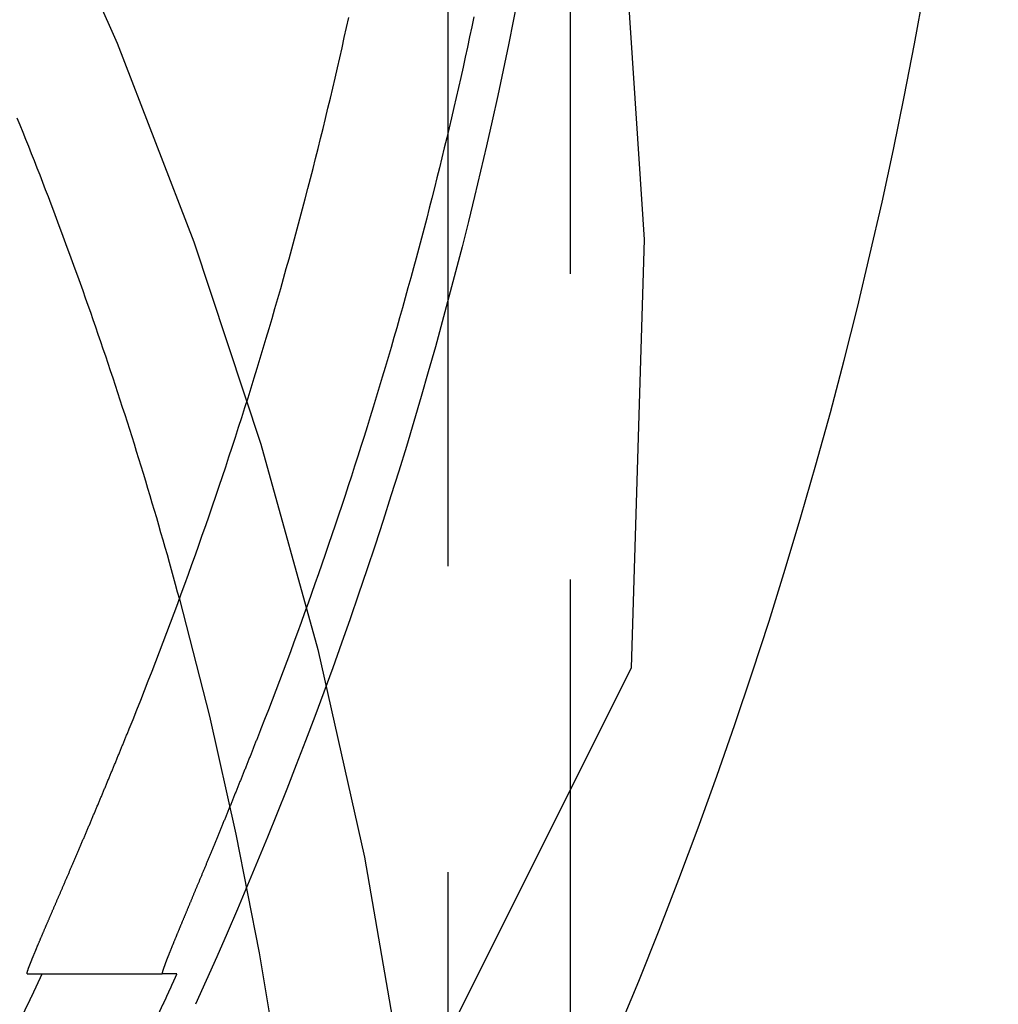
# Model space of a CAD drawing. Extents: x -750 to 140, y -390 to 180.
# Drawn here: x 32 to 40, y 22 to 30 of the extents above; entities that cross this region are included whole.
import ezdxf

# ---------------------------------------------------------------- set-up
doc = ezdxf.new("R2010")
doc.units = 0
doc.header["$LTSCALE"] = 20
doc.linetypes.add('VERDECKT', pattern=[0.375, 0.25, -0.125])
doc.layers.get('0').update_dxf_attribs({"linetype": 'CONTINUOUS'})
doc.layers.add('STEMPEL', color=3, linetype='CONTINUOUS')

# ---------------------------------------------------------------- blocks, each defined once
blk = doc.blocks.new('A$CA4D0E04E')
at = {"color": 1, "linetype": 'VERDECKT', "extrusion": (-2e-16, 1, -2e-16)}
for p, q in [((35.37511, 38.37034), (35.37511, 17.00136)), ((36.37511, 33.25996), (36.37511, 16.9981))]:
    blk.add_line(p, q, dxfattribs=at)
at = {"color": 3, "linetype": 'CONTINUOUS', "extrusion": (-2e-16, 1, -2e-16)}
for p, q in [((36.57514, 34.63189), (36.9804, 28.53934)), ((36.9804, 28.53934), (36.87511, 25.03927)), ((36.87511, 25.03927), (33.87511, 19.03927)), ((31.9369, 22.53927), (33.04073, 22.53927)), ((33.15974, 22.53927), (33.04073, 22.53927))]:
    blk.add_line(p, q, dxfattribs=at)
at = {"color": 1, "linetype": 'VERDECKT'}
for points in [[(22.3961, 43.9804, 0), (23.7155, 42.8439, 0), (24.9774, 41.644, 0), (26.1789, 40.3838, 0), (27.317, 39.0663, 0), (28.389, 37.6945, 0), (29.3923, 36.2719, 0), (30.3245, 34.8018, 0), (31.1833, 33.2878, 0), (31.9667, 31.7336, 0), (32.6728, 30.1428, 0), (33.2999, 28.5194, 0), (33.8465, 26.8671, 0), (34.3112, 25.1901, 0), (34.693, 23.4924, 0), (34.9909, 21.778, 0), (35.2042, 20.051, 0), (35.3324, 18.3157, 0), (35.3751, 16.5762, 0), (35.3324, 14.8366, 0), (35.2042, 13.1013, 0)], [(33.1803, 25.6005, 0), (33.4256, 24.643, 0), (33.6433, 23.6789, 0), (33.8331, 22.709, 0), (33.9951, 21.734, 0), (34.129, 20.7548, 0), (34.2347, 19.7721, 0), (34.3122, 18.7868, 0), (34.3613, 17.7997, 0), (34.3821, 16.8116, 0), (34.3745, 15.8233, 0), (34.3385, 14.8357, 0), (34.2741, 13.8494, 0), (34.1815, 12.8655, 0)], [(33.0463, 22.2893, 0), (32.7696, 21.6998, 0), (32.4826, 21.1154, 0), (32.1852, 20.5363, 0), (31.8775, 19.9625, 0), (31.5597, 19.3943, 0), (31.2318, 18.8318, 0), (30.8939, 18.2753, 0), (30.5462, 17.725, 0), (30.1888, 17.1809, 0), (29.8218, 16.6432, 0), (29.4452, 16.1122, 0), (29.0592, 15.588, 0), (28.664, 15.0708, 0), (28.2597, 14.5607, 0), (27.8463, 14.0579, 0), (27.424, 13.5626, 0), (26.993, 13.0749, 0)], [(25.5955, 13.0371, 0), (26.0225, 13.4946, 0), (26.4415, 13.9596, 0), (26.8521, 14.4318, 0), (27.2544, 14.9113, 0), (27.6482, 15.3977, 0), (28.0334, 15.8911, 0), (28.4098, 16.3911, 0), (28.7774, 16.8977, 0), (29.1361, 17.4107, 0), (29.4856, 17.93, 0), (29.8259, 18.4554, 0), (30.157, 18.9866, 0), (30.4787, 19.5237, 0), (30.7908, 20.0663, 0), (31.0934, 20.6143, 0), (31.3863, 21.1676, 0), (31.6694, 21.726, 0), (31.9426, 22.2893, 0)]]:
    blk.add_polyline3d(points, dxfattribs=at)
at = {"color": 3, "linetype": 'CONTINUOUS'}
for points in [[(32.7699, 24.5393, 0), (32.8016, 24.6177, 0), (32.8331, 24.6963, 0), (32.8644, 24.7749, 0), (32.8955, 24.8536, 0), (32.9265, 24.9323, 0), (32.9572, 25.0112, 0), (32.9878, 25.0901, 0), (33.0182, 25.1691, 0), (33.0484, 25.2481, 0), (33.0784, 25.3273, 0), (33.1082, 25.4065, 0), (33.1378, 25.4857, 0), (33.1672, 25.5651, 0), (33.1965, 25.6445, 0), (33.2255, 25.724, 0), (33.2544, 25.8035, 0), (33.2831, 25.8831, 0), (33.3116, 25.9628, 0), (33.3399, 26.0426, 0), (33.368, 26.1224, 0), (33.3959, 26.2023, 0), (33.4237, 26.2822, 0), (33.4512, 26.3622, 0), (33.4786, 26.4423, 0), (33.5057, 26.5225, 0), (33.5327, 26.6027, 0), (33.5595, 26.683, 0), (33.5861, 26.7633, 0), (33.6125, 26.8437, 0), (33.6387, 26.9242, 0), (33.6647, 27.0047, 0), (33.6905, 27.0853, 0), (33.7161, 27.166, 0), (33.7416, 27.2467, 0), (33.7668, 27.3274, 0), (33.7919, 27.4083, 0), (33.8167, 27.4892, 0), (33.8414, 27.5701, 0), (33.8659, 27.6511, 0), (33.8902, 27.7322, 0), (33.9143, 27.8133, 0), (33.9382, 27.8945, 0), (33.9619, 27.9758, 0), (33.9854, 28.0571, 0), (34.0087, 28.1384, 0), (34.0318, 28.2198, 0), (34.0548, 28.3013, 0), (34.0775, 28.3828, 0), (34.1001, 28.4644, 0), (34.1224, 28.546, 0), (34.1446, 28.6277, 0), (34.1665, 28.7094, 0), (34.1883, 28.7912, 0), (34.2099, 28.873, 0), (34.2313, 28.9549, 0), (34.2525, 29.0368, 0), (34.2734, 29.1188, 0), (34.2942, 29.2009, 0), (34.3148, 29.283, 0), (34.3352, 29.3651, 0), (34.3555, 29.4473, 0), (34.3755, 29.5295, 0), (34.3953, 29.6118, 0), (34.4149, 29.6941, 0), (34.4343, 29.7765, 0), (34.4536, 29.8589, 0), (34.4726, 29.9414, 0), (34.4914, 30.0239, 0), (34.5101, 30.1064, 0), (34.5285, 30.189, 0), (34.5468, 30.2717, 0), (34.5648, 30.3544, 0)], [(35.5886, 30.3596, 0), (35.5711, 30.277, 0), (35.5534, 30.1944, 0), (35.5355, 30.1118, 0), (35.5174, 30.0293, 0), (35.4992, 29.9468, 0), (35.4807, 29.8644, 0), (35.462, 29.782, 0), (35.4432, 29.6996, 0), (35.4241, 29.6173, 0), (35.4049, 29.5351, 0), (35.3855, 29.4528, 0), (35.3659, 29.3707, 0), (35.3461, 29.2885, 0), (35.3261, 29.2064, 0), (35.3059, 29.1244, 0), (35.2856, 29.0424, 0), (35.265, 28.9605, 0), (35.2443, 28.8786, 0), (35.2233, 28.7967, 0), (35.2022, 28.7149, 0), (35.1809, 28.6332, 0), (35.1594, 28.5515, 0), (35.1377, 28.4698, 0), (35.1158, 28.3882, 0), (35.0938, 28.3067, 0), (35.0715, 28.2252, 0), (35.0491, 28.1438, 0), (35.0264, 28.0624, 0), (35.0036, 27.981, 0), (34.9806, 27.8997, 0), (34.9574, 27.8185, 0), (34.934, 27.7373, 0), (34.9105, 27.6562, 0), (34.8867, 27.5751, 0), (34.8628, 27.4941, 0), (34.8387, 27.4131, 0), (34.8143, 27.3322, 0), (34.7898, 27.2514, 0), (34.7651, 27.1706, 0), (34.7403, 27.0899, 0), (34.7152, 27.0092, 0), (34.69, 26.9286, 0), (34.6645, 26.848, 0), (34.6389, 26.7675, 0), (34.6131, 26.6871, 0), (34.5871, 26.6067, 0), (34.5609, 26.5264, 0), (34.5346, 26.4461, 0), (34.508, 26.3659, 0), (34.4813, 26.2858, 0), (34.4544, 26.2057, 0), (34.4273, 26.1257, 0), (34.4, 26.0458, 0), (34.3725, 25.9659, 0), (34.3449, 25.8861, 0), (34.317, 25.8063, 0), (34.289, 25.7266, 0), (34.2608, 25.647, 0), (34.2324, 25.5674, 0), (34.2038, 25.4879, 0), (34.1751, 25.4085, 0), (34.1461, 25.3291, 0), (34.117, 25.2498, 0), (34.0877, 25.1706, 0), (34.0582, 25.0914, 0), (34.0285, 25.0124, 0), (33.9987, 24.9333, 0), (33.9686, 24.8544, 0), (33.9384, 24.7755, 0), (33.908, 24.6967, 0), (33.8774, 24.6179, 0), (33.8467, 24.5393, 0)], [(31.8528, 29.5346, 0), (31.8764, 29.4762, 0), (31.8999, 29.4179, 0), (31.9233, 29.3594, 0), (31.9467, 29.3009, 0), (31.9699, 29.2424, 0), (31.993, 29.1839, 0), (32.016, 29.1253, 0), (32.0388, 29.0666, 0), (32.0616, 29.0079, 0), (32.0843, 28.9492, 0), (32.1068, 28.8905, 0), (32.1293, 28.8316, 0), (32.1517, 28.7728, 0), (32.1739, 28.7139, 0), (32.196, 28.655, 0), (32.2181, 28.596, 0), (32.24, 28.537, 0), (32.2618, 28.4779, 0), (32.2835, 28.4189, 0), (32.3051, 28.3597, 0), (32.3266, 28.3006, 0), (32.3479, 28.2414, 0), (32.3692, 28.1821, 0), (32.3904, 28.1228, 0), (32.4114, 28.0635, 0), (32.4324, 28.0041, 0), (32.4532, 27.9447, 0), (32.4739, 27.8853, 0), (32.4945, 27.8258, 0), (32.515, 27.7663, 0), (32.5354, 27.7068, 0), (32.5557, 27.6472, 0), (32.5759, 27.5875, 0), (32.596, 27.5279, 0), (32.616, 27.4682, 0), (32.6358, 27.4084, 0), (32.6556, 27.3487, 0), (32.6752, 27.2889, 0), (32.6947, 27.229, 0), (32.7141, 27.1692, 0), (32.7334, 27.1092, 0), (32.7526, 27.0493, 0), (32.7717, 26.9893, 0), (32.7907, 26.9293, 0), (32.8096, 26.8692, 0), (32.8283, 26.8092, 0), (32.847, 26.749, 0), (32.8655, 26.6889, 0), (32.8839, 26.6287, 0), (32.9023, 26.5685, 0), (32.9205, 26.5082, 0), (32.9386, 26.4479, 0), (32.9566, 26.3876, 0), (32.9744, 26.3273, 0), (32.9922, 26.2669, 0), (33.0099, 26.2065, 0), (33.0274, 26.146, 0), (33.0448, 26.0855, 0), (33.0622, 26.025, 0), (33.0794, 25.9645, 0), (33.0965, 25.9039, 0), (33.1135, 25.8433, 0), (33.1303, 25.7826, 0), (33.1471, 25.722, 0), (33.1638, 25.6613, 0), (33.1803, 25.6005, 0)], [(31.9426, 22.2893, 0), (31.9435, 22.2912, 0), (31.9445, 22.2932, 0), (31.9454, 22.2951, 0), (31.9463, 22.2971, 0), (31.9472, 22.299, 0), (31.9482, 22.301, 0), (31.9491, 22.3029, 0), (31.95, 22.3049, 0), (31.9509, 22.3068, 0), (31.9519, 22.3088, 0), (31.9528, 22.3107, 0), (31.9537, 22.3127, 0), (31.9546, 22.3146, 0), (31.9555, 22.3166, 0), (31.9565, 22.3185, 0), (31.9574, 22.3205, 0), (31.9583, 22.3224, 0), (31.9592, 22.3244, 0), (31.9602, 22.3263, 0), (31.9611, 22.3283, 0), (31.962, 22.3302, 0), (31.9629, 22.3322, 0), (31.9638, 22.3341, 0), (31.9648, 22.3361, 0), (31.9657, 22.338, 0), (31.9666, 22.34, 0), (31.9675, 22.3419, 0), (31.9685, 22.3439, 0), (31.9694, 22.3458, 0), (31.9703, 22.3478, 0), (31.9712, 22.3497, 0), (31.9721, 22.3517, 0), (31.9731, 22.3536, 0), (31.974, 22.3556, 0), (31.9749, 22.3575, 0), (31.9758, 22.3595, 0), (31.9767, 22.3614, 0), (31.9777, 22.3634, 0), (31.9786, 22.3653, 0), (31.9795, 22.3673, 0), (31.9804, 22.3692, 0), (31.9813, 22.3712, 0), (31.9823, 22.3732, 0), (31.9832, 22.3751, 0), (31.9841, 22.3771, 0), (31.985, 22.379, 0), (31.9859, 22.381, 0), (31.9869, 22.3829, 0), (31.9878, 22.3849, 0), (31.9887, 22.3868, 0), (31.9896, 22.3888, 0), (31.9905, 22.3907, 0), (31.9914, 22.3927, 0), (31.9924, 22.3946, 0), (31.9933, 22.3966, 0), (31.9942, 22.3985, 0), (31.9951, 22.4005, 0), (31.996, 22.4024, 0), (31.997, 22.4044, 0), (31.9979, 22.4063, 0), (31.9988, 22.4083, 0), (31.9997, 22.4102, 0), (32.0006, 22.4122, 0), (32.0015, 22.4142, 0), (32.0025, 22.4161, 0), (32.0034, 22.4181, 0), (32.0043, 22.42, 0), (32.0052, 22.422, 0), (32.0061, 22.4239, 0), (32.007, 22.4259, 0), (32.008, 22.4278, 0), (32.0089, 22.4298, 0), (32.0098, 22.4317, 0), (32.0107, 22.4337, 0), (32.0116, 22.4356, 0), (32.0125, 22.4376, 0), (32.0135, 22.4396, 0), (32.0144, 22.4415, 0), (32.0153, 22.4435, 0), (32.0162, 22.4454, 0), (32.0171, 22.4474, 0), (32.018, 22.4493, 0), (32.0189, 22.4513, 0), (32.0199, 22.4532, 0), (32.0208, 22.4552, 0), (32.0217, 22.4571, 0), (32.0226, 22.4591, 0), (32.0235, 22.461, 0), (32.0244, 22.463, 0), (32.0253, 22.465, 0), (32.0263, 22.4669, 0), (32.0272, 22.4689, 0), (32.0281, 22.4708, 0), (32.029, 22.4728, 0), (32.0299, 22.4747, 0), (32.0308, 22.4767, 0), (32.0317, 22.4786, 0), (32.0327, 22.4806, 0), (32.0336, 22.4825, 0), (32.0345, 22.4845, 0), (32.0354, 22.4865, 0), (32.0363, 22.4884, 0), (32.0372, 22.4904, 0), (32.0381, 22.4923, 0), (32.039, 22.4943, 0), (32.04, 22.4962, 0), (32.0409, 22.4982, 0), (32.0418, 22.5001, 0), (32.0427, 22.5021, 0), (32.0436, 22.5041, 0), (32.0445, 22.506, 0), (32.0454, 22.508, 0), (32.0463, 22.5099, 0), (32.0472, 22.5119, 0), (32.0482, 22.5138, 0), (32.0491, 22.5158, 0), (32.05, 22.5177, 0), (32.0509, 22.5197, 0), (32.0518, 22.5217, 0), (32.0527, 22.5236, 0), (32.0536, 22.5256, 0), (32.0545, 22.5275, 0), (32.0554, 22.5295, 0), (32.0564, 22.5314, 0), (32.0573, 22.5334, 0), (32.0582, 22.5354, 0), (32.0591, 22.5373, 0), (32.06, 22.5393, 0)], [(33.1597, 22.5393, 0), (33.1589, 22.5373, 0), (33.158, 22.5354, 0), (33.1571, 22.5334, 0), (33.1562, 22.5314, 0), (33.1553, 22.5295, 0), (33.1545, 22.5275, 0), (33.1536, 22.5256, 0), (33.1527, 22.5236, 0), (33.1518, 22.5217, 0), (33.1509, 22.5197, 0), (33.1501, 22.5178, 0), (33.1492, 22.5158, 0), (33.1483, 22.5138, 0), (33.1474, 22.5119, 0), (33.1465, 22.5099, 0), (33.1457, 22.508, 0), (33.1448, 22.506, 0), (33.1439, 22.5041, 0), (33.143, 22.5021, 0), (33.1421, 22.5002, 0), (33.1412, 22.4982, 0), (33.1404, 22.4962, 0), (33.1395, 22.4943, 0), (33.1386, 22.4923, 0), (33.1377, 22.4904, 0), (33.1368, 22.4884, 0), (33.136, 22.4865, 0), (33.1351, 22.4845, 0), (33.1342, 22.4826, 0), (33.1333, 22.4806, 0), (33.1324, 22.4786, 0), (33.1315, 22.4767, 0), (33.1307, 22.4747, 0), (33.1298, 22.4728, 0), (33.1289, 22.4708, 0), (33.128, 22.4689, 0), (33.1271, 22.4669, 0), (33.1262, 22.465, 0), (33.1254, 22.463, 0), (33.1245, 22.4611, 0), (33.1236, 22.4591, 0), (33.1227, 22.4571, 0), (33.1218, 22.4552, 0), (33.1209, 22.4532, 0), (33.1201, 22.4513, 0), (33.1192, 22.4493, 0), (33.1183, 22.4474, 0), (33.1174, 22.4454, 0), (33.1165, 22.4435, 0), (33.1156, 22.4415, 0), (33.1147, 22.4396, 0), (33.1139, 22.4376, 0), (33.113, 22.4357, 0), (33.1121, 22.4337, 0), (33.1112, 22.4317, 0), (33.1103, 22.4298, 0), (33.1094, 22.4278, 0), (33.1085, 22.4259, 0), (33.1077, 22.4239, 0), (33.1068, 22.422, 0), (33.1059, 22.42, 0), (33.105, 22.4181, 0), (33.1041, 22.4161, 0), (33.1032, 22.4142, 0), (33.1023, 22.4122, 0), (33.1015, 22.4103, 0), (33.1006, 22.4083, 0), (33.0997, 22.4064, 0), (33.0988, 22.4044, 0), (33.0979, 22.4024, 0), (33.097, 22.4005, 0), (33.0961, 22.3985, 0), (33.0952, 22.3966, 0), (33.0944, 22.3946, 0), (33.0935, 22.3927, 0), (33.0926, 22.3907, 0), (33.0917, 22.3888, 0), (33.0908, 22.3868, 0), (33.0899, 22.3849, 0), (33.089, 22.3829, 0), (33.0881, 22.381, 0), (33.0873, 22.379, 0), (33.0864, 22.3771, 0), (33.0855, 22.3751, 0), (33.0846, 22.3732, 0), (33.0837, 22.3712, 0), (33.0828, 22.3693, 0), (33.0819, 22.3673, 0), (33.081, 22.3654, 0), (33.0801, 22.3634, 0), (33.0793, 22.3614, 0), (33.0784, 22.3595, 0), (33.0775, 22.3575, 0), (33.0766, 22.3556, 0), (33.0757, 22.3536, 0), (33.0748, 22.3517, 0), (33.0739, 22.3497, 0), (33.073, 22.3478, 0), (33.0721, 22.3458, 0), (33.0712, 22.3439, 0), (33.0703, 22.3419, 0), (33.0695, 22.34, 0), (33.0686, 22.338, 0), (33.0677, 22.3361, 0), (33.0668, 22.3341, 0), (33.0659, 22.3322, 0), (33.065, 22.3302, 0), (33.0641, 22.3283, 0), (33.0632, 22.3263, 0), (33.0623, 22.3244, 0), (33.0614, 22.3224, 0), (33.0605, 22.3205, 0), (33.0596, 22.3185, 0), (33.0588, 22.3166, 0), (33.0579, 22.3146, 0), (33.057, 22.3127, 0), (33.0561, 22.3107, 0), (33.0552, 22.3088, 0), (33.0543, 22.3068, 0), (33.0534, 22.3049, 0), (33.0525, 22.3029, 0), (33.0516, 22.301, 0), (33.0507, 22.299, 0), (33.0498, 22.2971, 0), (33.0489, 22.2951, 0), (33.048, 22.2932, 0), (33.0471, 22.2912, 0), (33.0463, 22.2893, 0)]]:
    blk.add_polyline3d(points, dxfattribs=at)
at = {"color": 3}
for points in [[(31.9369, 22.5393, 0), (31.9367, 22.5393, 0), (31.9365, 22.5393, 0), (31.9364, 22.5394, 0), (31.9362, 22.5395, 0), (31.9361, 22.5396, 0), (31.936, 22.5398, 0), (31.9359, 22.54, 0), (31.9358, 22.5402, 0), (31.9358, 22.5405, 0), (31.9357, 22.5407, 0), (31.9356, 22.541, 0), (31.9356, 22.5414, 0), (31.9356, 22.5417, 0), (31.9356, 22.5421, 0), (31.9356, 22.5425, 0), (31.9356, 22.543, 0), (31.9357, 22.5435, 0), (31.9357, 22.544, 0), (31.9358, 22.5445, 0), (31.9359, 22.5451, 0), (31.936, 22.5457, 0), (31.9361, 22.5463, 0), (31.9362, 22.547, 0), (31.9364, 22.5477, 0), (31.9365, 22.5484, 0), (31.9367, 22.5492, 0), (31.9369, 22.55, 0), (31.9371, 22.5508, 0), (31.9373, 22.5517, 0), (31.9375, 22.5525, 0), (31.9378, 22.5534, 0), (31.938, 22.5544, 0), (31.9383, 22.5554, 0), (31.9386, 22.5564, 0), (31.9389, 22.5574, 0), (31.9392, 22.5585, 0), (31.9395, 22.5596, 0), (31.9399, 22.5607, 0), (31.9402, 22.5618, 0), (31.9406, 22.563, 0), (31.941, 22.5642, 0), (31.9414, 22.5655, 0), (31.9418, 22.5668, 0), (31.9422, 22.5681, 0), (31.9427, 22.5694, 0), (31.9431, 22.5708, 0), (31.9436, 22.5722, 0), (31.9441, 22.5736, 0), (31.9446, 22.575, 0), (31.9451, 22.5765, 0), (31.9456, 22.578, 0), (31.9462, 22.5796, 0), (31.9467, 22.5812, 0), (31.9473, 22.5828, 0), (31.9479, 22.5844, 0), (31.9485, 22.5861, 0), (31.9491, 22.5878, 0), (31.9497, 22.5895, 0), (31.9504, 22.5913, 0), (31.951, 22.5931, 0), (31.9517, 22.5949, 0), (31.9524, 22.5967, 0), (31.9531, 22.5986, 0), (31.9538, 22.6005, 0), (31.9545, 22.6024, 0), (31.9553, 22.6044, 0), (31.956, 22.6064, 0), (31.9568, 22.6084, 0), (31.9576, 22.6105, 0), (31.9584, 22.6126, 0), (31.9592, 22.6147, 0), (31.96, 22.6168, 0), (31.9609, 22.619, 0), (31.9617, 22.6212, 0), (31.9626, 22.6234, 0), (31.9635, 22.6257, 0), (31.9644, 22.628, 0), (31.9653, 22.6303, 0), (31.9662, 22.6327, 0), (31.9671, 22.635, 0), (31.9681, 22.6375, 0), (31.9691, 22.6399, 0), (31.97, 22.6424, 0), (31.971, 22.6449, 0), (31.972, 22.6474, 0), (31.9731, 22.6499, 0), (31.9741, 22.6525, 0), (31.9751, 22.6551, 0), (31.9762, 22.6578, 0), (31.9773, 22.6605, 0), (31.9784, 22.6632, 0), (31.9795, 22.6659, 0), (31.9806, 22.6687, 0), (31.9817, 22.6715, 0), (31.9829, 22.6743, 0), (31.984, 22.6771, 0), (31.9852, 22.68, 0), (31.9864, 22.6829, 0), (31.9876, 22.6858, 0), (31.9888, 22.6888, 0), (31.99, 22.6918, 0), (31.9913, 22.6948, 0), (31.9925, 22.6979, 0), (31.9938, 22.701, 0), (31.9951, 22.7041, 0), (31.9964, 22.7072, 0), (31.9977, 22.7104, 0), (31.999, 22.7136, 0), (32.0003, 22.7168, 0), (32.0017, 22.7201, 0), (32.0031, 22.7233, 0), (32.0044, 22.7267, 0), (32.0058, 22.73, 0), (32.0072, 22.7334, 0), (32.0087, 22.7368, 0), (32.0101, 22.7402, 0), (32.0115, 22.7436, 0), (32.013, 22.7471, 0), (32.0145, 22.7506, 0), (32.016, 22.7542, 0), (32.0174, 22.7578, 0), (32.019, 22.7613, 0), (32.0205, 22.765, 0), (32.022, 22.7686, 0), (32.0236, 22.7723, 0), (32.0251, 22.776, 0), (32.0267, 22.7797, 0), (32.0283, 22.7835, 0), (32.0299, 22.7873, 0), (32.0315, 22.7911, 0), (32.0331, 22.7949, 0), (32.0348, 22.7988, 0), (32.0364, 22.8027, 0), (32.0381, 22.8066, 0), (32.0397, 22.8105, 0), (32.0414, 22.8145, 0), (32.0431, 22.8185, 0), (32.0448, 22.8225, 0), (32.0465, 22.8265, 0), (32.0483, 22.8306, 0), (32.05, 22.8346, 0), (32.0517, 22.8388, 0), (32.0535, 22.8429, 0), (32.0553, 22.847, 0), (32.0571, 22.8512, 0), (32.0589, 22.8554, 0), (32.0607, 22.8596, 0), (32.0625, 22.8639, 0), (32.0643, 22.8682, 0), (32.0661, 22.8724, 0), (32.068, 22.8768, 0), (32.0698, 22.8811, 0), (32.0717, 22.8854, 0), (32.0736, 22.8898, 0), (32.0754, 22.8942, 0), (32.0773, 22.8986, 0), (32.0792, 22.9031, 0), (32.0812, 22.9075, 0), (32.0831, 22.912, 0), (32.085, 22.9165, 0), (32.087, 22.9211, 0), (32.0889, 22.9256, 0), (32.0909, 22.9302, 0), (32.0928, 22.9347, 0), (32.0948, 22.9393, 0), (32.0968, 22.944, 0), (32.0988, 22.9486, 0), (32.1008, 22.9533, 0), (32.1028, 22.9579, 0), (32.1048, 22.9626, 0), (32.1069, 22.9673, 0), (32.1089, 22.9721, 0), (32.1109, 22.9768, 0), (32.113, 22.9816, 0), (32.115, 22.9864, 0), (32.1171, 22.9912, 0), (32.1192, 22.996, 0), (32.1213, 23.0008, 0), (32.1234, 23.0057, 0), (32.1255, 23.0106, 0), (32.1276, 23.0155, 0), (32.1297, 23.0204, 0), (32.1318, 23.0253, 0), (32.1339, 23.0302, 0), (32.1361, 23.0352, 0), (32.1382, 23.0401, 0), (32.1404, 23.0451, 0), (32.1425, 23.0501, 0), (32.1447, 23.0551, 0), (32.1468, 23.0602, 0), (32.149, 23.0652, 0), (32.1512, 23.0703, 0), (32.1534, 23.0753, 0), (32.1556, 23.0804, 0), (32.1578, 23.0855, 0), (32.16, 23.0906, 0), (32.1622, 23.0957, 0), (32.1644, 23.1009, 0), (32.1666, 23.106, 0), (32.1689, 23.1112, 0), (32.1711, 23.1164, 0), (32.1733, 23.1216, 0), (32.1756, 23.1268, 0), (32.1778, 23.132, 0), (32.1801, 23.1372, 0), (32.1823, 23.1424, 0), (32.1846, 23.1477, 0), (32.1869, 23.153, 0), (32.1892, 23.1582, 0), (32.1914, 23.1635, 0), (32.1937, 23.1688, 0), (32.196, 23.1741, 0), (32.1983, 23.1794, 0), (32.2006, 23.1847, 0), (32.2029, 23.1901, 0), (32.2052, 23.1954, 0), (32.2075, 23.2008, 0), (32.2098, 23.2061, 0), (32.2122, 23.2115, 0), (32.2145, 23.217, 0), (32.2168, 23.2224, 0), (32.2192, 23.2279, 0), (32.2216, 23.2333, 0), (32.2239, 23.2389, 0), (32.2263, 23.2444, 0), (32.2287, 23.2499, 0), (32.2311, 23.2555, 0), (32.2335, 23.2611, 0), (32.2359, 23.2667, 0), (32.2384, 23.2724, 0), (32.2408, 23.278, 0), (32.2433, 23.2837, 0), (32.2457, 23.2894, 0), (32.2482, 23.2951, 0), (32.2507, 23.3009, 0), (32.2531, 23.3067, 0), (32.2556, 23.3124, 0), (32.2581, 23.3183, 0), (32.2606, 23.3241, 0), (32.2632, 23.3299, 0), (32.2657, 23.3358, 0), (32.2682, 23.3417, 0), (32.2708, 23.3476, 0), (32.2733, 23.3535, 0), (32.2759, 23.3595, 0), (32.2784, 23.3655, 0), (32.281, 23.3714, 0), (32.2836, 23.3774, 0), (32.2862, 23.3835, 0), (32.2888, 23.3895, 0), (32.2914, 23.3956, 0), (32.294, 23.4017, 0), (32.2966, 23.4078, 0), (32.2992, 23.4139, 0), (32.3019, 23.42, 0), (32.3045, 23.4262, 0), (32.3072, 23.4324, 0), (32.3098, 23.4386, 0), (32.3125, 23.4448, 0), (32.3152, 23.451, 0), (32.3178, 23.4572, 0), (32.3205, 23.4635, 0), (32.3232, 23.4698, 0), (32.3259, 23.4761, 0), (32.3286, 23.4824, 0), (32.3313, 23.4887, 0), (32.3341, 23.4951, 0), (32.3368, 23.5015, 0), (32.3395, 23.5078, 0), (32.3422, 23.5142, 0), (32.345, 23.5207, 0), (32.3477, 23.5271, 0), (32.3505, 23.5335, 0), (32.3533, 23.54, 0), (32.356, 23.5465, 0), (32.3588, 23.553, 0), (32.3616, 23.5595, 0), (32.3644, 23.566, 0), (32.3672, 23.5725, 0), (32.37, 23.5791, 0), (32.3728, 23.5857, 0), (32.3756, 23.5923, 0), (32.3784, 23.5989, 0), (32.3812, 23.6055, 0), (32.384, 23.6121, 0), (32.3869, 23.6187, 0), (32.3897, 23.6254, 0), (32.3925, 23.6321, 0), (32.3954, 23.6387, 0), (32.3982, 23.6454, 0), (32.4011, 23.6522, 0), (32.4039, 23.6589, 0), (32.4068, 23.6656, 0), (32.4097, 23.6724, 0), (32.4126, 23.6791, 0), (32.4154, 23.6859, 0), (32.4183, 23.6927, 0), (32.4212, 23.6995, 0), (32.4241, 23.7063, 0), (32.427, 23.7131, 0), (32.4299, 23.72, 0), (32.4328, 23.7268, 0), (32.4357, 23.7337, 0), (32.4386, 23.7406, 0), (32.4415, 23.7474, 0), (32.4445, 23.7543, 0), (32.4474, 23.7613, 0), (32.4503, 23.7682, 0), (32.4533, 23.7751, 0), (32.4562, 23.782, 0), (32.4591, 23.789, 0), (32.4621, 23.796, 0), (32.465, 23.8029, 0), (32.468, 23.8099, 0), (32.4709, 23.8169, 0), (32.4739, 23.8239, 0), (32.4768, 23.8309, 0), (32.4798, 23.838, 0), (32.4828, 23.845, 0), (32.4857, 23.852, 0), (32.4887, 23.8591, 0), (32.4917, 23.8662, 0), (32.4947, 23.8732, 0), (32.4976, 23.8803, 0), (32.5006, 23.8874, 0), (32.5036, 23.8945, 0), (32.5066, 23.9016, 0), (32.5096, 23.9087, 0), (32.5126, 23.9158, 0), (32.5156, 23.923, 0), (32.5186, 23.9301, 0), (32.5216, 23.9373, 0), (32.5246, 23.9444, 0), (32.5276, 23.9516, 0), (32.5306, 23.9587, 0), (32.5336, 23.9659, 0), (32.5366, 23.9731, 0), (32.5396, 23.9803, 0), (32.5426, 23.9875, 0), (32.5456, 23.9947, 0), (32.5486, 24.0019, 0), (32.5516, 24.0091, 0), (32.5546, 24.0163, 0), (32.5577, 24.0235, 0), (32.5607, 24.0308, 0), (32.5637, 24.038, 0), (32.5667, 24.0453, 0), (32.5697, 24.0525, 0), (32.5728, 24.0597, 0), (32.5758, 24.067, 0), (32.5788, 24.0743, 0), (32.5818, 24.0815, 0), (32.5849, 24.0888, 0), (32.5879, 24.0961, 0), (32.5909, 24.1033, 0), (32.5939, 24.1106, 0), (32.5969, 24.1179, 0), (32.6, 24.1252, 0), (32.603, 24.1325, 0), (32.606, 24.1397, 0), (32.609, 24.147, 0), (32.6121, 24.1543, 0), (32.6151, 24.1616, 0), (32.6181, 24.1689, 0), (32.6211, 24.1762, 0), (32.6242, 24.1835, 0), (32.6272, 24.1908, 0), (32.6302, 24.1981, 0), (32.6332, 24.2054, 0), (32.6362, 24.2127, 0), (32.6392, 24.22, 0), (32.6423, 24.2273, 0), (32.6453, 24.2346, 0), (32.6483, 24.2419, 0), (32.6513, 24.2492, 0), (32.6543, 24.2565, 0), (32.6573, 24.2639, 0), (32.6603, 24.2712, 0), (32.6633, 24.2785, 0), (32.6663, 24.2858, 0), (32.6694, 24.2931, 0), (32.6724, 24.3004, 0), (32.6754, 24.3077, 0), (32.6784, 24.315, 0), (32.6813, 24.3222, 0), (32.6843, 24.3295, 0), (32.6873, 24.3368, 0), (32.6903, 24.3441, 0), (32.6933, 24.3514, 0), (32.6963, 24.3587, 0), (32.6993, 24.366, 0), (32.7023, 24.3732, 0), (32.7052, 24.3805, 0), (32.7082, 24.3878, 0), (32.7112, 24.395, 0), (32.7141, 24.4023, 0), (32.7171, 24.4096, 0), (32.7201, 24.4168, 0), (32.723, 24.4241, 0), (32.726, 24.4313, 0), (32.7289, 24.4385, 0), (32.7319, 24.4458, 0), (32.7348, 24.453, 0), (32.7378, 24.4602, 0), (32.7407, 24.4674, 0), (32.7437, 24.4747, 0), (32.7466, 24.4819, 0), (32.7495, 24.4891, 0), (32.7524, 24.4963, 0), (32.7554, 24.5034, 0), (32.7583, 24.5106, 0), (32.7612, 24.5178, 0), (32.7641, 24.525, 0), (32.767, 24.5321, 0), (32.7699, 24.5393, 0)], [(33.8467, 24.5393, 0), (33.8439, 24.5321, 0), (33.841, 24.5249, 0), (33.8382, 24.5178, 0), (33.8354, 24.5106, 0), (33.8326, 24.5034, 0), (33.8297, 24.4962, 0), (33.8269, 24.489, 0), (33.8241, 24.4818, 0), (33.8212, 24.4745, 0), (33.8184, 24.4673, 0), (33.8155, 24.4601, 0), (33.8127, 24.4528, 0), (33.8098, 24.4456, 0), (33.8069, 24.4384, 0), (33.8041, 24.4311, 0), (33.8012, 24.4238, 0), (33.7983, 24.4166, 0), (33.7955, 24.4093, 0), (33.7926, 24.4021, 0), (33.7897, 24.3948, 0), (33.7868, 24.3875, 0), (33.7839, 24.3802, 0), (33.7811, 24.3729, 0), (33.7782, 24.3656, 0), (33.7753, 24.3584, 0), (33.7724, 24.3511, 0), (33.7695, 24.3438, 0), (33.7666, 24.3365, 0), (33.7637, 24.3292, 0), (33.7608, 24.3219, 0), (33.7579, 24.3146, 0), (33.755, 24.3072, 0), (33.7521, 24.2999, 0), (33.7491, 24.2926, 0), (33.7462, 24.2853, 0), (33.7433, 24.278, 0), (33.7404, 24.2707, 0), (33.7375, 24.2634, 0), (33.7346, 24.256, 0), (33.7316, 24.2487, 0), (33.7287, 24.2414, 0), (33.7258, 24.2341, 0), (33.7229, 24.2268, 0), (33.72, 24.2195, 0), (33.717, 24.2121, 0), (33.7141, 24.2048, 0), (33.7112, 24.1975, 0), (33.7082, 24.1902, 0), (33.7053, 24.1829, 0), (33.7024, 24.1756, 0), (33.6995, 24.1683, 0), (33.6965, 24.1609, 0), (33.6936, 24.1536, 0), (33.6907, 24.1463, 0), (33.6877, 24.139, 0), (33.6848, 24.1317, 0), (33.6819, 24.1244, 0), (33.6789, 24.1171, 0), (33.676, 24.1099, 0), (33.6731, 24.1026, 0), (33.6701, 24.0953, 0), (33.6672, 24.088, 0), (33.6643, 24.0807, 0), (33.6613, 24.0734, 0), (33.6584, 24.0662, 0), (33.6555, 24.0589, 0), (33.6526, 24.0517, 0), (33.6496, 24.0444, 0), (33.6467, 24.0371, 0), (33.6438, 24.0299, 0), (33.6408, 24.0227, 0), (33.6379, 24.0154, 0), (33.635, 24.0082, 0), (33.6321, 24.001, 0), (33.6292, 23.9937, 0), (33.6262, 23.9865, 0), (33.6233, 23.9793, 0), (33.6204, 23.9721, 0), (33.6175, 23.9649, 0), (33.6146, 23.9578, 0), (33.6117, 23.9506, 0), (33.6088, 23.9434, 0), (33.6058, 23.9362, 0), (33.6029, 23.9291, 0), (33.6, 23.9219, 0), (33.5971, 23.9148, 0), (33.5942, 23.9077, 0), (33.5913, 23.9005, 0), (33.5884, 23.8934, 0), (33.5855, 23.8863, 0), (33.5827, 23.8792, 0), (33.5798, 23.8721, 0), (33.5769, 23.865, 0), (33.574, 23.858, 0), (33.5711, 23.8509, 0), (33.5682, 23.8438, 0), (33.5654, 23.8368, 0), (33.5625, 23.8298, 0), (33.5596, 23.8227, 0), (33.5568, 23.8157, 0), (33.5539, 23.8087, 0), (33.551, 23.8017, 0), (33.5482, 23.7948, 0), (33.5453, 23.7878, 0), (33.5425, 23.7808, 0), (33.5396, 23.7739, 0), (33.5368, 23.7669, 0), (33.534, 23.76, 0), (33.5311, 23.7531, 0), (33.5283, 23.7462, 0), (33.5255, 23.7393, 0), (33.5227, 23.7324, 0), (33.5198, 23.7255, 0), (33.517, 23.7187, 0), (33.5142, 23.7118, 0), (33.5114, 23.705, 0), (33.5086, 23.6982, 0), (33.5058, 23.6914, 0), (33.503, 23.6846, 0), (33.5002, 23.6778, 0), (33.4974, 23.671, 0), (33.4947, 23.6643, 0), (33.4919, 23.6575, 0), (33.4891, 23.6508, 0), (33.4864, 23.6441, 0), (33.4836, 23.6374, 0), (33.4808, 23.6307, 0), (33.4781, 23.624, 0), (33.4753, 23.6173, 0), (33.4726, 23.6107, 0), (33.4699, 23.6041, 0), (33.4671, 23.5974, 0), (33.4644, 23.5908, 0), (33.4617, 23.5842, 0), (33.459, 23.5777, 0), (33.4563, 23.5711, 0), (33.4536, 23.5646, 0), (33.4509, 23.558, 0), (33.4482, 23.5515, 0), (33.4455, 23.545, 0), (33.4428, 23.5385, 0), (33.4401, 23.5321, 0), (33.4375, 23.5256, 0), (33.4348, 23.5192, 0), (33.4321, 23.5128, 0), (33.4295, 23.5064, 0), (33.4268, 23.5, 0), (33.4242, 23.4936, 0), (33.4216, 23.4873, 0), (33.419, 23.4809, 0), (33.4163, 23.4746, 0), (33.4137, 23.4683, 0), (33.4111, 23.462, 0), (33.4085, 23.4557, 0), (33.4059, 23.4495, 0), (33.4033, 23.4433, 0), (33.4008, 23.4371, 0), (33.3982, 23.4309, 0), (33.3956, 23.4247, 0), (33.3931, 23.4185, 0), (33.3905, 23.4124, 0), (33.388, 23.4063, 0), (33.3854, 23.4002, 0), (33.3829, 23.3941, 0), (33.3804, 23.388, 0), (33.3779, 23.382, 0), (33.3754, 23.3759, 0), (33.3729, 23.3699, 0), (33.3704, 23.3639, 0), (33.3679, 23.358, 0), (33.3654, 23.352, 0), (33.363, 23.3461, 0), (33.3605, 23.3402, 0), (33.358, 23.3343, 0), (33.3556, 23.3284, 0), (33.3532, 23.3226, 0), (33.3507, 23.3167, 0), (33.3483, 23.3109, 0), (33.3459, 23.3051, 0), (33.3435, 23.2994, 0), (33.3411, 23.2936, 0), (33.3387, 23.2879, 0), (33.3364, 23.2822, 0), (33.334, 23.2765, 0), (33.3316, 23.2709, 0), (33.3293, 23.2652, 0), (33.3269, 23.2596, 0), (33.3246, 23.254, 0), (33.3223, 23.2484, 0), (33.32, 23.2429, 0), (33.3177, 23.2374, 0), (33.3154, 23.2319, 0), (33.3131, 23.2264, 0), (33.3108, 23.2209, 0), (33.3085, 23.2155, 0), (33.3063, 23.2101, 0), (33.304, 23.2047, 0), (33.3018, 23.1993, 0), (33.2996, 23.194, 0), (33.2973, 23.1886, 0), (33.2951, 23.1833, 0), (33.2929, 23.178, 0), (33.2907, 23.1726, 0), (33.2885, 23.1673, 0), (33.2862, 23.162, 0), (33.284, 23.1568, 0), (33.2818, 23.1515, 0), (33.2796, 23.1462, 0), (33.2775, 23.141, 0), (33.2753, 23.1358, 0), (33.2731, 23.1305, 0), (33.2709, 23.1253, 0), (33.2687, 23.1201, 0), (33.2666, 23.1149, 0), (33.2644, 23.1098, 0), (33.2623, 23.1046, 0), (33.2601, 23.0994, 0), (33.258, 23.0943, 0), (33.2558, 23.0892, 0), (33.2537, 23.0841, 0), (33.2516, 23.079, 0), (33.2495, 23.0739, 0), (33.2474, 23.0688, 0), (33.2452, 23.0638, 0), (33.2431, 23.0588, 0), (33.241, 23.0537, 0), (33.239, 23.0487, 0), (33.2369, 23.0437, 0), (33.2348, 23.0388, 0), (33.2327, 23.0338, 0), (33.2307, 23.0288, 0), (33.2286, 23.0239, 0), (33.2266, 23.019, 0), (33.2245, 23.0141, 0), (33.2225, 23.0092, 0), (33.2205, 23.0044, 0), (33.2184, 22.9995, 0), (33.2164, 22.9947, 0), (33.2144, 22.9899, 0), (33.2124, 22.9851, 0), (33.2104, 22.9803, 0), (33.2085, 22.9755, 0), (33.2065, 22.9708, 0), (33.2045, 22.9661, 0), (33.2026, 22.9614, 0), (33.2006, 22.9567, 0), (33.1987, 22.952, 0), (33.1967, 22.9473, 0), (33.1948, 22.9427, 0), (33.1929, 22.9381, 0), (33.191, 22.9335, 0), (33.1891, 22.9289, 0), (33.1872, 22.9244, 0), (33.1853, 22.9198, 0), (33.1834, 22.9153, 0), (33.1816, 22.9108, 0), (33.1797, 22.9064, 0), (33.1779, 22.9019, 0), (33.176, 22.8975, 0), (33.1742, 22.8931, 0), (33.1724, 22.8887, 0), (33.1706, 22.8843, 0), (33.1688, 22.8799, 0), (33.167, 22.8756, 0), (33.1652, 22.8713, 0), (33.1634, 22.867, 0), (33.1617, 22.8628, 0), (33.1599, 22.8585, 0), (33.1582, 22.8543, 0), (33.1565, 22.8501, 0), (33.1547, 22.846, 0), (33.153, 22.8418, 0), (33.1513, 22.8377, 0), (33.1497, 22.8336, 0), (33.148, 22.8295, 0), (33.1463, 22.8255, 0), (33.1447, 22.8215, 0), (33.143, 22.8175, 0), (33.1414, 22.8135, 0), (33.1398, 22.8095, 0), (33.1381, 22.8056, 0), (33.1365, 22.8017, 0), (33.135, 22.7978, 0), (33.1334, 22.794, 0), (33.1318, 22.7902, 0), (33.1303, 22.7864, 0), (33.1287, 22.7826, 0), (33.1272, 22.7788, 0), (33.1257, 22.7751, 0), (33.1242, 22.7714, 0), (33.1227, 22.7678, 0), (33.1212, 22.7641, 0), (33.1197, 22.7605, 0), (33.1183, 22.7569, 0), (33.1168, 22.7534, 0), (33.1154, 22.7498, 0), (33.114, 22.7463, 0), (33.1126, 22.7429, 0), (33.1112, 22.7394, 0), (33.1098, 22.736, 0), (33.1084, 22.7326, 0), (33.1071, 22.7292, 0), (33.1057, 22.7259, 0), (33.1044, 22.7226, 0), (33.1031, 22.7193, 0), (33.1018, 22.7161, 0), (33.1005, 22.7129, 0), (33.0992, 22.7097, 0), (33.098, 22.7065, 0), (33.0967, 22.7034, 0), (33.0955, 22.7003, 0), (33.0942, 22.6972, 0), (33.093, 22.6942, 0), (33.0918, 22.6912, 0), (33.0907, 22.6882, 0), (33.0895, 22.6852, 0), (33.0883, 22.6823, 0), (33.0872, 22.6794, 0), (33.0861, 22.6765, 0), (33.0849, 22.6737, 0), (33.0838, 22.6709, 0), (33.0828, 22.6681, 0), (33.0817, 22.6654, 0), (33.0806, 22.6626, 0), (33.0796, 22.66, 0), (33.0785, 22.6573, 0), (33.0775, 22.6547, 0), (33.0765, 22.652, 0), (33.0755, 22.6495, 0), (33.0745, 22.6469, 0), (33.0735, 22.6444, 0), (33.0726, 22.6419, 0), (33.0716, 22.6395, 0), (33.0707, 22.637, 0), (33.0698, 22.6346, 0), (33.0689, 22.6323, 0), (33.068, 22.6299, 0), (33.0671, 22.6276, 0), (33.0663, 22.6253, 0), (33.0654, 22.6231, 0), (33.0646, 22.6208, 0), (33.0638, 22.6186, 0), (33.063, 22.6165, 0), (33.0622, 22.6143, 0), (33.0614, 22.6122, 0), (33.0606, 22.6102, 0), (33.0599, 22.6081, 0), (33.0591, 22.6061, 0), (33.0584, 22.6041, 0), (33.0577, 22.6021, 0), (33.057, 22.6002, 0), (33.0563, 22.5983, 0), (33.0556, 22.5965, 0), (33.055, 22.5946, 0), (33.0543, 22.5928, 0), (33.0537, 22.591, 0), (33.0531, 22.5893, 0), (33.0525, 22.5876, 0), (33.0519, 22.5859, 0), (33.0513, 22.5842, 0), (33.0507, 22.5826, 0), (33.0502, 22.581, 0), (33.0496, 22.5794, 0), (33.0491, 22.5779, 0), (33.0486, 22.5764, 0), (33.0481, 22.5749, 0), (33.0476, 22.5734, 0), (33.0472, 22.572, 0), (33.0467, 22.5706, 0), (33.0463, 22.5693, 0), (33.0458, 22.5679, 0), (33.0454, 22.5666, 0), (33.045, 22.5654, 0), (33.0446, 22.5641, 0), (33.0443, 22.5629, 0), (33.0439, 22.5617, 0), (33.0436, 22.5606, 0), (33.0432, 22.5595, 0), (33.0429, 22.5584, 0), (33.0426, 22.5573, 0), (33.0423, 22.5563, 0), (33.0421, 22.5553, 0), (33.0418, 22.5543, 0), (33.0415, 22.5534, 0), (33.0413, 22.5525, 0), (33.0411, 22.5516, 0), (33.0409, 22.5507, 0), (33.0407, 22.5499, 0), (33.0405, 22.5491, 0), (33.0404, 22.5484, 0), (33.0402, 22.5477, 0), (33.0401, 22.547, 0), (33.0399, 22.5463, 0), (33.0398, 22.5457, 0), (33.0397, 22.5451, 0), (33.0397, 22.5445, 0), (33.0396, 22.544, 0), (33.0395, 22.5435, 0), (33.0395, 22.543, 0), (33.0395, 22.5425, 0), (33.0395, 22.5421, 0), (33.0395, 22.5417, 0), (33.0395, 22.5414, 0), (33.0395, 22.541, 0), (33.0396, 22.5407, 0), (33.0396, 22.5404, 0), (33.0397, 22.5402, 0), (33.0398, 22.54, 0), (33.0399, 22.5398, 0), (33.04, 22.5396, 0), (33.0401, 22.5395, 0), (33.0402, 22.5394, 0), (33.0404, 22.5393, 0), (33.0406, 22.5393, 0), (33.0407, 22.5393, 0)]]:
    blk.add_polyline3d(points, dxfattribs=at)
at = {"color": 3, "linetype": 'CONTINUOUS'}
blk.add_arc((-0.12489, 37.53927), 40, 328.091017, 211.908983, dxfattribs=at)
at = {"color": 3, "linetype": 'CONTINUOUS', "extrusion": (0, -2e-16, -1)}
blk.add_arc((0.12489, 37.53927), 36.75, 183.363112, 204.517175, dxfattribs=at)

msp = doc.modelspace()

# ---------------------------------------------------------------- block references
at = {"layer": 'STEMPEL'}
msp.add_blockref('A$CA4D0E04E', (0, 0), dxfattribs=at)

doc.saveas('drawing.dxf')
